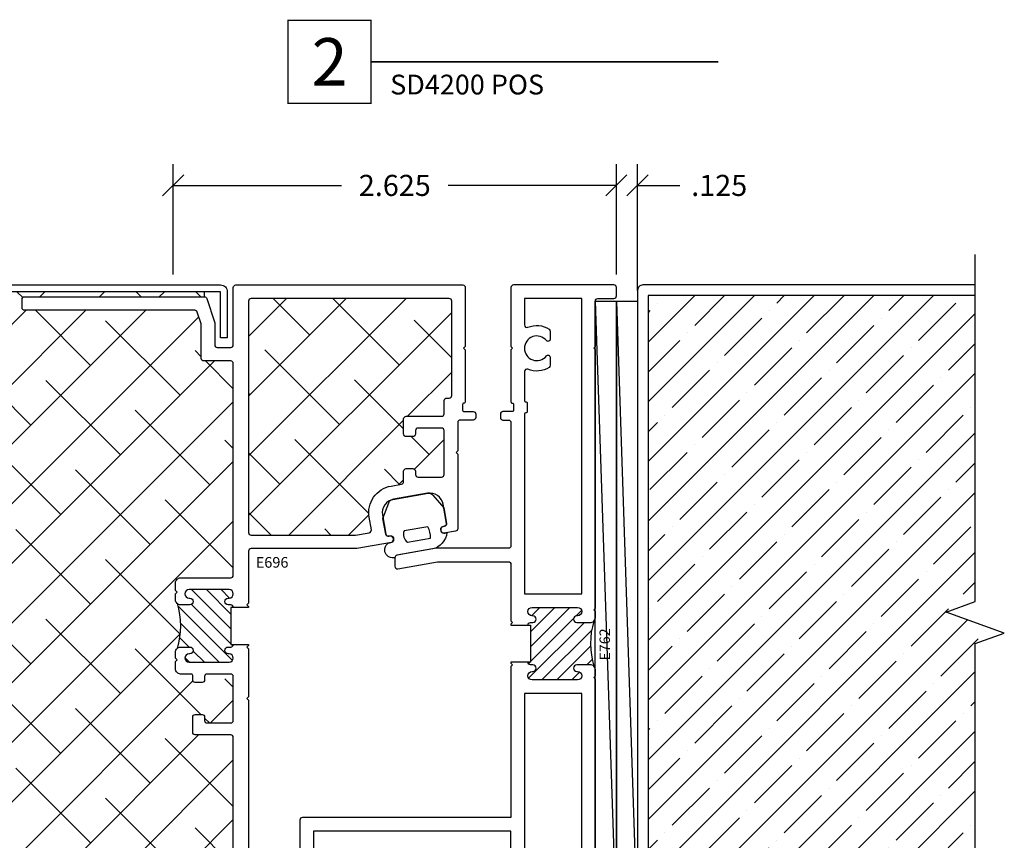
# Model space of a CAD drawing. Units: inches. Extents: x 0 to 101, y 0 to 32.
# Drawn here: x 11 to 17, y 10 to 15 of the extents above; entities that cross this region are included whole.
import ezdxf
from ezdxf.enums import TextEntityAlignment as Align

# ---------------------------------------------------------------- set-up
doc = ezdxf.new("R2010")
doc.units = ezdxf.units.IN
doc.header["$MEASUREMENT"] = 0
doc.layers.add('WINTECH_DESIGN', color=3, linetype='Continuous', lineweight=25)
doc.layers.get('0').off()
doc.styles.get("Standard").update_dxf_attribs({"font": 'arial.ttf'})
doc.styles.add('TECHNICLITE', font='techl___.ttf', dxfattribs={"height": 0.1})
doc.styles.add('WinTech', font='technic_.ttf')
doc.dimstyles.new('WINTECH_BASIC', dxfattribs={"dimtxt": 0.125, "dimasz": 0.125, "dimexe": 0.125, "dimexo": 0.0625, "dimgap": 0.09, "dimtad": 0, "dimdec": 3, "dimzin": 4, "dimdsep": 46, "dimtxsty": 'WinTech', "dimblk": 'OBLIQUE', "dimcen": 0.125, "dimclrd": 5, "dimclre": 5, "dimclrt": 30, "dimazin": 0, "dimtfac": 1, "dimtdec": 3, "dimtofl": 0, "dimtmove": 0, "dimatfit": 3, "dimfxl": 0, "dimtolj": 1, "dimtzin": 0, "dimarcsym": 0})

# ---------------------------------------------------------------- blocks, each defined once
blk = doc.blocks.new('*U39')
at = {"layer": 'WINTECH_DESIGN', "color": 5, "const_width": 0.00914}
blk.add_lwpolyline([(-0.2621, 0.2619), (-0.2621, -0.2619), (0.2621, -0.2619), (0.2621, 0.2619)], close=True, dxfattribs=at)
at = {"layer": 'WINTECH_DESIGN', "color": 5, "const_width": 0.01}
blk.add_lwpolyline([(0.2621, 0), (2.4565, 0)], dxfattribs=at)
at = {"layer": 'WINTECH_DESIGN', "color": 30, "style": 'WinTech'}
blk.add_attdef('NUMBER', text='', height=0.3, rotation=360, dxfattribs=at).set_placement((0, 0), align=Align.MIDDLE_CENTER)
at = {"layer": 'WINTECH_DESIGN', "color": 30, "style": 'TECHNICLITE'}
blk.add_attdef('NOTE', text='', height=0.125, dxfattribs=at).set_placement((0.3904, -0.0794), align=Align.TOP_LEFT)
blk = doc.blocks.new('_Oblique')
at = {"color": 0, "linetype": 'ByBlock', "lineweight": -2}
blk.add_line((-0.5, -0.5), (0.5, 0.5), dxfattribs=at)
blk = doc.blocks.new('*D286')
at = {"layer": 'Defpoints', "color": 0}
for p in [(0, 4.655), (-0.125, 4.065), (0, 3.97)]:
    blk.add_point(p, dxfattribs=at)
at = {"layer": 'WINTECH_DESIGN', "color": 5, "lineweight": -2}
for p, q in [((-0.125, 4.1275), (-0.125, 4.78)), ((0, 4.0325), (0, 4.78)), ((-0.125, 4.655), (-0.25, 4.655)), ((0, 4.655), (0.25, 4.655))]:
    blk.add_line(p, q, dxfattribs=at)
at = {"layer": 'WINTECH_DESIGN', "color": 5, "lineweight": -2, "xscale": 0.125, "yscale": 0.125, "zscale": 0.125}
blk.add_blockref('_Oblique', (-0.125, 4.655), dxfattribs=at)
at = {"layer": 'WINTECH_DESIGN', "color": 5, "lineweight": -2, "xscale": 0.125, "yscale": 0.125, "zscale": 0.125, "rotation": 180}
blk.add_blockref('_Oblique', (0, 4.655), dxfattribs=at)
at = {"layer": 'WINTECH_DESIGN', "color": 30, "insert": (0.4838, 4.655), "char_height": 0.125, "attachment_point": 5, "style": 'WinTech'}
blk.add_mtext('\\A1;.125', dxfattribs=at)
blk = doc.blocks.new('*D287')
at = {"layer": 'Defpoints', "color": 0}
for p in [(-0.125, 4.655), (-2.75, 4.065), (-0.125, 4.065)]:
    blk.add_point(p, dxfattribs=at)
at = {"layer": 'WINTECH_DESIGN', "color": 5, "lineweight": -2}
for p, q in [((-2.75, 4.1275), (-2.75, 4.78)), ((-0.125, 4.1275), (-0.125, 4.78)), ((-2.75, 4.655), (-1.7529, 4.655)), ((-0.125, 4.655), (-1.1221, 4.655))]:
    blk.add_line(p, q, dxfattribs=at)
at = {"layer": 'WINTECH_DESIGN', "color": 5, "lineweight": -2, "xscale": 0.125, "yscale": 0.125, "zscale": 0.125, "rotation": 180}
blk.add_blockref('_Oblique', (-2.75, 4.655), dxfattribs=at)
at = {"layer": 'WINTECH_DESIGN', "color": 5, "lineweight": -2, "xscale": 0.125, "yscale": 0.125, "zscale": 0.125}
blk.add_blockref('_Oblique', (-0.125, 4.655), dxfattribs=at)
at = {"layer": 'WINTECH_DESIGN', "color": 30, "insert": (-1.4375, 4.655), "char_height": 0.125, "attachment_point": 5, "style": 'WinTech'}
blk.add_mtext('\\A1;2.625', dxfattribs=at)
blk = doc.blocks.new('E762_T')
at = {"layer": 'WINTECH_DESIGN'}
h = blk.add_hatch(dxfattribs=at)
h.set_pattern_fill('ANSI31', scale=0.5)
h.set_pattern_definition([(45, (4.87893, 7.50235), (-0.04419417, 0.04419417), [])])
h.paths.add_polyline_path([(-1.2591, 2.0085, -0.194936), (-1.28, 2), (-1.36, 2, -1), (-1.36, 2.04), (-1.355, 2.04, 1), (-1.355, 2.09), (-1.625, 2.09, 0.996016), (-1.6222, 2.0399, -1.056918), (-1.62, 2), (-1.635, 2, 0.414214), (-1.65, 1.985), (-1.635, 1.985), (-1.635, 1.765), (-1.65, 1.765, 0.665123), (-1.6279, 1.7484, -1.226106), (-1.62, 1.71), (-1.625, 1.71, 1), (-1.625, 1.66), (-1.355, 1.66, 0.996016), (-1.3578, 1.7101, -1.056918), (-1.36, 1.75), (-1.28, 1.75, -0.198912), (-1.2588, 1.7412, -0.148446)])
at = {"layer": 'WINTECH_DESIGN', "color": 7, "ltscale": 0.5}
blk.add_lwpolyline([(-1.65, 1.985, -0.414214), (-1.635, 2), (-1.62, 2, 1), (-1.62, 2.04), (-1.625, 2.04, -1), (-1.625, 2.09), (-1.355, 2.09, -1), (-1.355, 2.04), (-1.36, 2.04, 1), (-1.36, 2), (-1.28, 2, 0.414214), (-1.25, 2.03), (-1.25, 2.065), (-1.26, 2.075), (-1.25, 2.085), (-1.25, 3.615), (-1.26, 3.625), (-1.25, 3.635), (-1.25, 3.905, -0.414214), (-1.235, 3.92), (-1.14, 3.92, 0.414214), (-1.125, 3.935), (-1.125, 3.985, 0.414214), (-1.14, 4), (-1.735, 4, 0.414214), (-1.75, 3.985), (-1.75, 3.635), (-1.74, 3.625), (-1.75, 3.615), (-1.75, 3.308, 0.414214), (-1.742, 3.3), (-1.742, 3.3, -0.414214), (-1.734, 3.292), (-1.734, 3.258, -0.414214), (-1.742, 3.25), (-1.765, 3.25), (-1.797, 3.25, 0.414214), (-1.812, 3.235), (-1.812, 3.215, 0.414214), (-1.797, 3.2), (-1.765, 3.2, -0.414214), (-1.75, 3.185), (-1.75, 2.455, -0.414214), (-1.765, 2.44), (-2.1915, 2.44), (-2.4246, 2.3989, 0.36397), (-2.437, 2.3841), (-2.437, 2.3334, 0.466308), (-2.4194, 2.3186), (-2.1845, 2.36), (-1.765, 2.36, -0.414214), (-1.75, 2.345), (-1.75, 2.01), (-1.74, 2), (-1.75, 1.99), (-1.75, 1.985), (-1.635, 1.985), (-1.635, 1.765), (-1.75, 1.765), (-1.75, 1.76), (-1.74, 1.75), (-1.75, 1.74), (-1.75, 0.845), (-2.985, 0.845, 0.414214), (-3, 0.83), (-3, 0), (-3.25, 0, -0.414214), (-3.265, 0.015), (-3.265, 0.235, 0.414214), (-3.28, 0.25), (-3.345, 0.25, 1), (-3.345, 0.21), (-3.34, 0.21, -0.414214), (-3.325, 0.195), (-3.325, 0.015, -0.414214), (-3.34, 0), (-3.675, 0, -0.414214), (-3.69, 0.015), (-3.69, 0.195, -0.414214), (-3.675, 0.21), (-3.67, 0.21, 1), (-3.67, 0.25), (-3.735, 0.25, 0.414214), (-3.75, 0.235), (-3.75, -0.195, 0.221695), (-3.7446, -0.2065), (-3.6612, -0.2765, 0.176327), (-3.6515, -0.28), (-3.48, -0.28, 0.414214), (-3.465, -0.265), (-3.465, -0.215, 0.414214), (-3.48, -0.2), (-3.6, -0.2, -1), (-3.6, -0.1), (-0.435, -0.1), (-0.42, -0.085), (-0.405, -0.1), (-0.295, -0.1), (-0.28, -0.085), (-0.265, -0.1), (-0.015, -0.1, 0.414214), (0, -0.085), (0, -0.015, 0.414214), (-0.015, 0), (-1.125, 0, -0.414214), (-1.25, 0.125), (-1.25, 0.285), (-1.26, 0.295), (-1.25, 0.305), (-1.25, 1.665), (-1.26, 1.675), (-1.25, 1.685), (-1.25, 1.72, 0.414214), (-1.28, 1.75), (-1.36, 1.75, 1), (-1.36, 1.71), (-1.355, 1.71, -1), (-1.355, 1.66), (-1.625, 1.66, -1), (-1.625, 1.71), (-1.62, 1.71, 1), (-1.62, 1.75), (-1.635, 1.75, -0.414214), (-1.65, 1.765)], format="xyb", dxfattribs=at)
for points in [[(-1.33, 2.17), (-1.33, 3.92), (-1.67, 3.92), (-1.67, 3.7633, 0.535899), (-1.6492, 3.7495, -0.247218), (-1.5239, 3.7385, -0.25491), (-1.517, 3.7259), (-1.517, 3.6786, -0.709101), (-1.54, 3.6706, 2.852519), (-1.54, 3.5794, -0.709101), (-1.517, 3.5714), (-1.517, 3.5241, -0.25491), (-1.5239, 3.5115, -0.247218), (-1.6492, 3.5005, 0.535899), (-1.67, 3.4867), (-1.67, 3.316, 0.414214), (-1.662, 3.308, -0.414214), (-1.654, 3.3), (-1.654, 3.25, -0.414214), (-1.662, 3.242, 0.414214), (-1.67, 3.234), (-1.67, 2.17)], [(-1.67, 0.4333, 0.535899), (-1.6492, 0.4195, -0.247218), (-1.5239, 0.4085, -0.25491), (-1.517, 0.3959), (-1.517, 0.3486, -0.709101), (-1.54, 0.3406, 2.852519), (-1.54, 0.2494, -0.709101), (-1.517, 0.2414), (-1.517, 0.1941, -0.25491), (-1.5239, 0.1815, -0.247218), (-1.6492, 0.1705, 0.535899), (-1.67, 0.1567), (-1.67, 0), (-1.33, 0), (-1.33, 1.58), (-1.67, 1.58)]]:
    blk.add_lwpolyline(points, format="xyb", close=True, dxfattribs=at)
blk.add_lwpolyline([(-1.75, 0.765), (-2.92, 0.765), (-2.92, 0), (-1.75, 0)], close=True, dxfattribs=at)
at = {"layer": 'WINTECH_DESIGN', "color": 7}
blk.add_arc((-0.8188, 1.8754), 0.46, 163.18287, 196.95748, dxfattribs=at)
blk = doc.blocks.new('E762')
at = {"layer": 'WINTECH_DESIGN'}
blk.add_blockref('E762_T', (0, 0), dxfattribs=at)
at = {"layer": 'WINTECH_DESIGN', "color": 6, "style": 'WinTech'}
blk.add_attdef('E762', (-1.1634, 1.7748), '', height=0.062, rotation=90, dxfattribs=at)
blk = doc.blocks.new('E696_T')
at = {"layer": 'WINTECH_DESIGN'}
h = blk.add_hatch(dxfattribs=at)
h.set_pattern_fill('ANSI31', scale=0.5)
h.set_pattern_definition([(45, (-58.18085, 8.487135), (-0.044194174, 0.044194174), [])])
h.paths.add_polyline_path([(-1.631, 2.145), (-1.686, 2.145, -0.198912), (-1.7072, 2.1538, -0.149492), (-1.7072, 1.8862, -0.198912), (-1.686, 1.895), (-1.631, 1.895, -1), (-1.631, 1.855), (-1.636, 1.855, 1), (-1.636, 1.805), (-1.399, 1.805, 0.996016), (-1.4018, 1.8551, -1.056918), (-1.404, 1.895), (-1.389, 1.895, 0.414214), (-1.374, 1.91), (-1.389, 1.91), (-1.389, 2.13), (-1.374, 2.13, 0.414214), (-1.389, 2.145), (-1.404, 2.145, -1), (-1.404, 2.185), (-1.399, 2.185, 1), (-1.399, 2.235), (-1.636, 2.235, 0.996016), (-1.6332, 2.1849, -1.056918)])
at = {"layer": 'WINTECH_DESIGN', "color": 7, "linetype": 'Continuous'}
blk.add_lwpolyline([(-1.374, 1.91), (-1.374, 1.91, -0.414214), (-1.389, 1.895), (-1.404, 1.895, 1), (-1.404, 1.855), (-1.399, 1.855, -1), (-1.399, 1.805), (-1.636, 1.805, -1), (-1.636, 1.855), (-1.631, 1.855, 1), (-1.631, 1.895), (-1.686, 1.895, 0.414214), (-1.716, 1.865), (-1.716, 1.83), (-1.706, 1.82), (-1.716, 1.81), (-1.716, 1.765, 0.414214), (-1.686, 1.735), (-1.389, 1.735, -0.414214), (-1.374, 1.72), (-1.374, 0.465, -0.414214), (-1.389, 0.45), (-1.549, 0.45, 0.414214), (-1.564, 0.435), (-1.564, 0.2354, -0.080612), (-1.5648, 0.2307), (-1.5882, 0.1603, -0.322823), (-1.6025, 0.15), (-2.61, 0.15, 0.414214), (-2.625, 0.135), (-2.625, 0.085, 0.414214), (-2.61, 0.07), (-1.5448, 0.07, 0.322823), (-1.5306, 0.0803), (-1.4848, 0.2177, 0.080612), (-1.484, 0.2224), (-1.484, 0.355, -0.414214), (-1.469, 0.37), (-1.389, 0.37, -0.414214), (-1.374, 0.355), (-1.374, 0.015, 0.414214), (-1.359, 0), (-0.015, 0, 0.414214), (0, 0.015), (0, 0.365), (-0.01, 0.375), (0, 0.385), (0, 0.692, 0.414214), (-0.008, 0.7, -0.414214), (-0.016, 0.708), (-0.016, 0.742, -0.414214), (-0.008, 0.75), (0.047, 0.75, 0.414214), (0.062, 0.765), (0.062, 0.785, 0.414214), (0.047, 0.8), (-0.03, 0.8, -0.414214), (-0.045, 0.815), (-0.045, 0.983), (-0.055, 0.993), (-0.045, 1.003), (-0.045, 1.444, 0.36397), (-0.0574, 1.4587), (-0.1263, 1.4709, 0.414214), (-0.1437, 1.4587), (-0.1454, 1.4489, 0.414214), (-0.1332, 1.4315), (-0.1234, 1.4298, -0.414214), (-0.1112, 1.4124), (-0.1312, 1.2991, -0.414214), (-0.2239, 1.2342), (-0.4257, 1.2698, -0.414214), (-0.4906, 1.3625), (-0.4707, 1.4758, -0.414214), (-0.4533, 1.4879), (-0.4434, 1.4862, 0.414214), (-0.4261, 1.4984), (-0.4243, 1.5082, 0.414214), (-0.4365, 1.5256), (-0.643, 1.562), (-1.269, 1.562, -0.414214), (-1.284, 1.577), (-1.284, 1.8851), (-1.294, 1.8951), (-1.284, 1.9051), (-1.284, 1.91), (-1.389, 1.91), (-1.389, 2.13), (-1.284, 2.13), (-1.284, 2.135), (-1.294, 2.145), (-1.284, 2.155), (-1.284, 2.44), (-1.294, 2.45), (-1.284, 2.46), (-1.284, 3.595, 0.414214), (-1.364, 3.675), (-1.946, 3.675, -0.414214), (-1.961, 3.69), (-1.961, 3.985, 0.414214), (-1.976, 4), (-2.016, 4, 0.414214), (-2.031, 3.985), (-2.031, 3.645, -0.414214), (-2.046, 3.63), (-2.126, 3.63, -0.414214), (-2.141, 3.645), (-2.141, 3.7776, 0.080612), (-2.1418, 3.7823), (-2.1876, 3.9197, 0.322823), (-2.2018, 3.93), (-2.61, 3.93, 0.414214), (-2.625, 3.915), (-2.625, 3.875, 0.414214), (-2.61, 3.86), (-2.2415, 3.86), (-2.2118, 3.7709, -0.080612), (-2.211, 3.7662), (-2.211, 3.565, 0.414214), (-2.196, 3.55), (-1.976, 3.55, 0.414214), (-1.961, 3.565), (-1.961, 3.58, -0.414214), (-1.946, 3.595), (-1.389, 3.595, -0.414214), (-1.374, 3.58), (-1.374, 2.68, -0.414214), (-1.389, 2.665), (-1.599, 2.665, 0.414214), (-1.614, 2.65), (-1.614, 2.56, 0.414214), (-1.599, 2.545), (-1.559, 2.545, 0.414214), (-1.544, 2.56), (-1.544, 2.58, -0.414214), (-1.529, 2.595), (-1.389, 2.595, -0.414214), (-1.374, 2.58), (-1.374, 2.32, -0.414214), (-1.389, 2.305), (-1.529, 2.305, -0.414214), (-1.544, 2.32), (-1.544, 2.34, 0.414214), (-1.559, 2.355), (-1.599, 2.355, 0.414214), (-1.614, 2.34), (-1.614, 2.313, -0.414214), (-1.622, 2.305), (-1.686, 2.305, 0.414214), (-1.716, 2.275), (-1.716, 2.23), (-1.706, 2.22), (-1.716, 2.21), (-1.716, 2.175, 0.414214), (-1.686, 2.145), (-1.631, 2.145, 1), (-1.631, 2.185), (-1.636, 2.185, -1), (-1.636, 2.235), (-1.399, 2.235, -1), (-1.399, 2.185), (-1.404, 2.185, 1), (-1.404, 2.145), (-1.389, 2.145, -0.414214), (-1.374, 2.13)], format="xyb", dxfattribs=at)
blk.add_lwpolyline([(-0.11, 0.67), (-0.095, 0.67, -0.414214), (-0.08, 0.655), (-0.08, 0.095, -0.414214), (-0.095, 0.08), (-1.269, 0.08, -0.414214), (-1.284, 0.095), (-1.284, 1.467, -0.414214), (-1.269, 1.482), (-0.65, 1.482), (-0.5686, 1.4676, -0.414214), (-0.5564, 1.4503), (-0.5694, 1.3764, 0.414214), (-0.4396, 1.191), (-0.3774, 1.1801, -0.36397), (-0.365, 1.1653), (-0.365, 1.103, 0.414214), (-0.35, 1.088), (-0.31, 1.088, 0.414214), (-0.295, 1.103), (-0.295, 1.123, -0.414214), (-0.28, 1.138), (-0.14, 1.138, -0.414214), (-0.125, 1.123), (-0.125, 0.863, -0.414214), (-0.14, 0.848), (-0.28, 0.848, -0.414214), (-0.295, 0.863), (-0.295, 0.883, 0.414214), (-0.31, 0.898), (-0.35, 0.898, 0.414214), (-0.365, 0.883), (-0.365, 0.793, 0.414214), (-0.35, 0.778), (-0.14, 0.778, -0.414214), (-0.125, 0.763), (-0.125, 0.685, 0.414214)], format="xyb", close=True, dxfattribs=at)
blk.add_arc((-2.1447, 2.02), 0.4575, 342.99545, 17.00455, dxfattribs=at)
blk = doc.blocks.new('E696')
at = {"layer": 'WINTECH_DESIGN'}
blk.add_blockref('E696_T', (0, 0), dxfattribs=at)
at = {"layer": 'WINTECH_DESIGN', "color": 6}
blk.add_attdef('E696', (-1.2409, 1.6127), '', height=0.063, dxfattribs=at)
blk = doc.blocks.new('.125x3.75SHIMS')
at = {"layer": 'WINTECH_DESIGN'}
blk.add_line((-0.125, 0.875), (0, -2.875), dxfattribs=at)
blk.add_lwpolyline([(-0.125, 0.875), (0, 0.875), (0, -2.875), (-0.125, -2.875)], close=True, dxfattribs=at)
blk = doc.blocks.new('4inDOORCONDITION')
at = {"layer": 'WINTECH_DESIGN'}
h = blk.add_hatch(dxfattribs=at)
h.set_pattern_fill('ANSI35', color=36)
h.set_pattern_definition([(45, (-0.04216, -21.98006), (-0.1767767, 0.1767767), []), (45, (0.13461, -21.98006), (-0.1767767, 0.1767767), [0.3125, -0.0625, 0, -0.0625])])
h.paths.add_polyline_path([(-0.0625, 3.937), (-2, 3.937), (-2, 2.125), (-2.1717, 2.0625), (-1.8283, 1.9375), (-2, 1.875), (-2, 0.063), (-0.0625, 0.063)])
at = {"layer": 'WINTECH_DESIGN', "linetype": 'Continuous'}
blk.add_lwpolyline([(-2, 4.18), (-2, 2.125), (-2.1717, 2.0625), (-1.8283, 1.9375), (-2, 1.875), (-2, -0.18)], dxfattribs=at)
at = {"layer": 'WINTECH_DESIGN', "color": 36}
blk.add_lwpolyline([(-2, 0), (-0.031, 0, 0.414214), (0, 0.031), (0, 3.969, 0.414214), (-0.031, 4), (-2, 4)], format="xyb", dxfattribs=at)
blk.add_lwpolyline([(-2, 0.063), (-0.0625, 0.063), (-0.0625, 3.937), (-2, 3.937)], dxfattribs=at)
blk = doc.blocks.new('SD4200_POS_LOCKJAMBR')
at = {"layer": 'WINTECH_DESIGN'}
h = blk.add_hatch(dxfattribs=at)
h.set_pattern_fill('ANSI38', color=54, scale=2)
h.paths.add_polyline_path([(-2.7272, 2.1788, -0.198912), (-2.736, 2.2), (-2.736, 2.235), (-2.726, 2.245), (-2.736, 2.255), (-2.736, 2.3, -0.414214), (-2.706, 2.33), (-2.409, 2.33, 0.414214), (-2.394, 2.345), (-2.394, 3.6, 0.414214), (-2.409, 3.615), (-2.569, 3.615, -0.414214), (-2.584, 3.63), (-2.584, 3.8296, 0.080612), (-2.5848, 3.8343), (-2.6082, 3.9047, 0.322823), (-2.6225, 3.915), (-3.63, 3.915, -0.414214), (-3.645, 3.93), (-3.645, 3.98, -0.414214), (-3.63, 3.995), (-2.5648, 3.995), (-2.5648, 4.0254), (-6.4232, 4.0254), (-6.4232, 2.05), (-6.5949, 1.9875), (-6.2515, 1.8625), (-6.4232, 1.8), (-6.4232, 0.1046), (-3.211, 0.1046), (-3.211, 0.1396, -0.203985), (-3.2218, 0.135), (-3.63, 0.135, -0.414214), (-3.645, 0.15), (-3.645, 0.19, -0.414214), (-3.63, 0.205), (-3.2615, 0.205), (-3.2318, 0.2941, 0.080612), (-3.231, 0.2988), (-3.231, 0.5, -0.414214), (-3.216, 0.515), (-2.996, 0.515, -0.414214), (-2.981, 0.5), (-2.981, 0.485, 0.414214), (-2.966, 0.47), (-2.409, 0.47, 0.414214), (-2.394, 0.485), (-2.394, 1.385, 0.414214), (-2.409, 1.4), (-2.619, 1.4, -0.414214), (-2.634, 1.415), (-2.634, 1.505, -0.414214), (-2.619, 1.52), (-2.579, 1.52, -0.414214), (-2.564, 1.505), (-2.564, 1.485, 0.414214), (-2.549, 1.47), (-2.409, 1.47, 0.414214), (-2.394, 1.485), (-2.394, 1.745, 0.414214), (-2.409, 1.76), (-2.549, 1.76, 1.063913), (-2.5665, 1.7333, -0.599022), (-2.579, 1.71), (-2.619, 1.71, -0.414214), (-2.634, 1.725), (-2.634, 1.752, 0.414214), (-2.642, 1.76), (-2.706, 1.76, -0.414214), (-2.736, 1.79), (-2.736, 1.835), (-2.726, 1.845), (-2.736, 1.855), (-2.736, 1.89, -0.198912), (-2.7272, 1.9112, 0.149492)])
h = blk.add_hatch(dxfattribs=at)
h.set_pattern_fill('ANSI38', color=54, scale=2)
h.set_pattern_definition([(45, (-17.61696, -12.37105), (-0.1767767, 0.1767767), []), (135, (-17.61696, -12.37105), (-0.53033, 0.1767767), [0.625, -0.375])])
h.paths.add_polyline_path([(-1.37, 3.287), (-1.16, 3.287, 0.414214), (-1.145, 3.302), (-1.145, 3.38, -0.414214), (-1.13, 3.395), (-1.115, 3.395, 0.414214), (-1.1, 3.41), (-1.1, 3.97, 0.414214), (-1.115, 3.985), (-2.289, 3.985, 0.414214), (-2.304, 3.97), (-2.304, 2.598, 0.414214), (-2.289, 2.583), (-1.67, 2.583), (-1.5886, 2.5974, 0.414214), (-1.5764, 2.6147), (-1.5894, 2.6886, -0.414214), (-1.4596, 2.874), (-1.3974, 2.8849, 0.36397), (-1.385, 2.8997), (-1.385, 2.962, -0.414214), (-1.37, 2.977), (-1.33, 2.977, -0.414214), (-1.315, 2.962), (-1.315, 2.942, 0.414214), (-1.3, 2.927), (-1.16, 2.927, 0.414214), (-1.145, 2.942), (-1.145, 3.202, 0.414214), (-1.16, 3.217), (-1.3, 3.217, 0.414214), (-1.315, 3.202), (-1.315, 3.182, -0.414214), (-1.33, 3.167), (-1.37, 3.167, -0.414214), (-1.385, 3.182), (-1.385, 3.272, -0.414214)])
at = {"layer": 'WINTECH_DESIGN', "color": 54}
blk.add_line((-2.5648, 3.995), (-2.5648, 4.0254), dxfattribs=at)
at = {"layer": 'WINTECH_DESIGN', "color": 1}
blk.add_line((-1.2304, 2.5669), (-1.2304, 2.5669), dxfattribs=at)
blk.add_line((-1.2304, 2.5669), (-1.2304, 2.5669), dxfattribs=at)
at = {"layer": 'WINTECH_DESIGN', "color": 2}
blk.add_lwpolyline([(-6.4232, 4.065), (-2.4688, 4.065, -0.414214), (-2.4292, 4.0254), (-2.4292, 3.7525), (-2.4688, 3.7525), (-2.4688, 4.0254), (-6.4232, 4.0254)], format="xyb", dxfattribs=at)
at = {"layer": 'WINTECH_DESIGN', "color": 1}
blk.add_lwpolyline([(-1.2408, 2.8313, -0.268654), (-1.2116, 2.8206), (-1.1479, 2.7443), (-1.1317, 2.6525, -0.414214), (-1.1439, 2.6352), (-1.1488, 2.6343, 1), (-1.1419, 2.5949), (-1.1288, 2.5972, -0.308288), (-1.2134, 2.5011), (-1.4246, 2.4639, 0.36397), (-1.437, 2.4491, -0.826102), (-1.4767, 2.5358), (-1.4619, 2.5385, 1), (-1.4689, 2.5778), (-1.4738, 2.577, -0.414214), (-1.4912, 2.5891), (-1.5074, 2.6809), (-1.4736, 2.7744, -0.268654), (-1.4498, 2.7944), (-1.2398, 2.8315)], format="xyb", dxfattribs=at)
blk.add_lwpolyline([(-1.3618, 2.541), (-1.226, 2.5649, 0.146024), (-1.2422, 2.633), (-1.3818, 2.6084, 0.373397)], format="xyb", close=True, dxfattribs=at)
ref = blk.add_blockref('E696', (-1.02, 4.065), dxfattribs=dict(xscale=-1, rotation=180))
ref.add_attrib('E696', 'E696', (-2.2609, 2.3901), dxfattribs={"layer": 'WINTECH_DESIGN', "color": 6, "height": 0.063})
blk.add_blockref('E762', (1.0002, 0.065)).add_auto_attribs({'E762': 'E762'})
for p in [(-0.125, 3.095), (0, 3.095)]:
    blk.add_blockref('.125x3.75SHIMS', p)
at = {"layer": 'WINTECH_DESIGN'}
for base, p1, p2, picture, middle in [((-0.125, 4.655), (-2.75, 4.065), (-0.125, 4.065), '*D287', (-1.4375, 4.655)), ((0, 4.655), (-0.125, 4.065), (0, 3.97), '*D286', (0.4838, 4.655))]:
    dim = blk.add_linear_dim(base=base, p1=p1, p2=p2, dimstyle='WINTECH_BASIC', dxfattribs=at)
    dim.commit()
    dim.dimension.update_dxf_attribs({"geometry": picture, "text_midpoint": middle})

msp = doc.modelspace()

# ---------------------------------------------------------------- block references
msp.add_blockref('SD4200_POS_LOCKJAMBR', (14.3765, 9.6702))
at = {"color": 3}
ref = msp.add_blockref('*U39', (12.5529, 15.0572), dxfattribs=dict(at, xscale=0.9375, yscale=0.9375, zscale=0.9375))
ref.add_attrib('NUMBER', '2', dxfattribs={"layer": 'WINTECH_DESIGN', "color": 30, "height": 0.2812, "rotation": 360, "style": 'WinTech'}).set_placement((12.5529, 15.0572), align=Align.MIDDLE_CENTER)
ref.add_attrib('NOTE_001', 'SD4200 POS', (12.9117, 14.864), dxfattribs={"layer": 'WINTECH_DESIGN', "color": 30, "height": 0.11719, "style": 'TECHNICLITE'})
at = {"rotation": 180}
msp.add_blockref('4inDOORCONDITION', (14.3767, 13.7352), dxfattribs=at)

doc.saveas('drawing.dxf')
